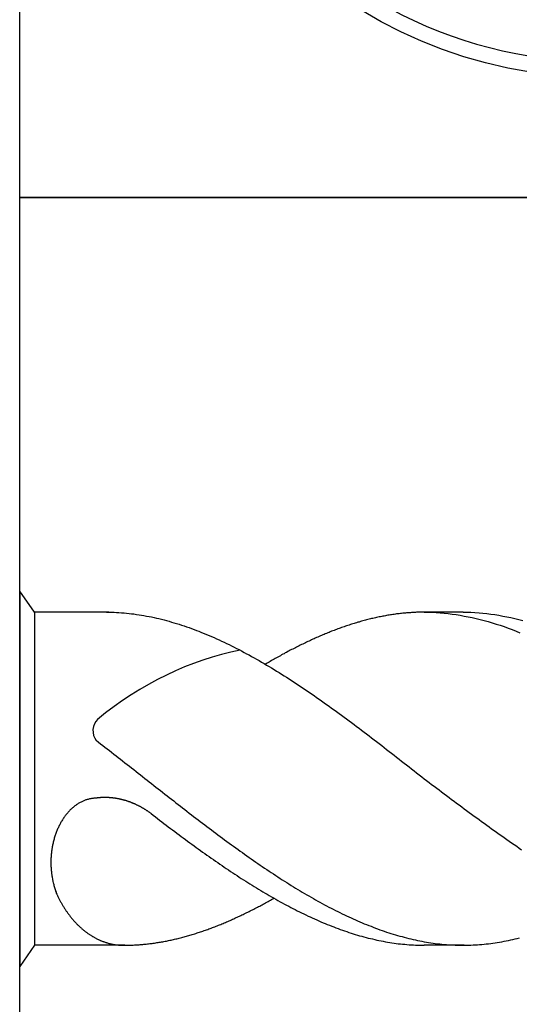
# Model space of a CAD drawing. Units: millimetres. Extents: x -719 to 594, y -246 to 439.
# Drawn here: x 25 to 30, y 224 to 234 of the extents above; entities that cross this region are included whole.
import ezdxf

# ---------------------------------------------------------------- set-up
doc = ezdxf.new("R2010")
doc.units = ezdxf.units.MM
doc.layers.get('0').update_dxf_attribs({"linetype": 'CONTINUOUS'})
doc.layers.add('AM_6', color=2, linetype='CONTINUOUS')

# ---------------------------------------------------------------- blocks, each defined once
blk = doc.blocks.new('P_CUTTING3')
for points in [[(-0.704, 4.544, -0.00287), (-0.699, 4.421, -0.008328), (-0.687, 3.872, -0.001233), (-0.684, 2.763), (-0.684, 0.724), (-0.347, 0.39), (-0.01, 0.056), (-0.01, 2.457), (-0.01, 4.598)], [(4.303, -1.619, -0.003357), (4.233, -1.584, -0.011864), (3.829, -1.367, -0.002289), (3.109, -0.952, 0.000329), (2.546, -0.625, 0.000395), (2.015, -0.318, 0.000338), (1.568, -0.06, 0.002626), (1.359, 0.059), (1.013, 0.253), (0.528, 0.132, 0.003595), (0.343, 0.084, 0.006211), (0.19, 0.041, 0.001814), (0.061, 0.003, 0.5702), (0.059, -0.006, 0.063294), (0.073, -0.017, 0.000022), (0.664, -0.358, 0.000375), (1.321, -0.737, 0.000228), (2.098, -1.183, -0.000679), (2.877, -1.632, -0.001085), (3.541, -2.017, -0.000148), (3.992, -2.281, -0.059974)], [(-3.567, -2.901), (-3.199, -2.688, -0.000493), (-2.9, -2.514, -0.00015), (-2.445, -2.251, -0.00015), (-1.936, -1.957, -0.000164), (-1.441, -1.672), (-0.259, -0.992), (-0.136, -0.528, 0.003557), (-0.091, -0.349, 0.005734), (-0.055, -0.196, 0.001521), (-0.025, -0.063, 0.255242), (-0.029, -0.049, 0.337576), (-0.043, -0.047, 0.000076), (-0.639, -0.386, 0.001347), (-1.3, -0.765, 0.00081), (-2.083, -1.217, -0.002402), (-2.87, -1.669, -0.003882), (-3.544, -2.045, -0.000581), (-3.989, -2.287, -0.21941)]]:
    blk.add_lwpolyline(points, format="xyb")
at = {"linetype": 'Continuous'}
blk.add_circle((0, 0), 4.76, dxfattribs=at)
for start, end in [(339.3783, 90.1202), (98.8082, 209.8311), (219.1251, 330.2614)]:
    blk.add_arc((0, 0), 4.598, start, end, dxfattribs=at)
blk = doc.blocks.new('*U95')
at = {"layer": 'AM_6'}
blk.add_lwpolyline([(0, -24), (12, -24), (12, -36), (0, -36)], close=True, dxfattribs=at)
blk.add_blockref('P_CUTTING3', (6, -30), dxfattribs=at)
blk = doc.blocks.new('*U56')
at = {"layer": 'AM_6'}
for p, q in [((0.153, -40.281), (0, -40.062)), ((0, -40.062), (0, -43.938)), ((0.922, -40.281), (0.153, -40.281)), ((0.153, -40.281), (0.153, -43.719)), ((0.896, -40.281), (0.922, -40.281)), ((0.922, -40.281), (0.948, -40.282)), ((0.948, -40.282), (0.974, -40.282)), ((0.974, -40.282), (0.999, -40.283)), ((0.999, -40.283), (1.025, -40.285)), ((1.025, -40.285), (1.051, -40.286)), ((1.051, -40.286), (1.077, -40.288)), ((1.077, -40.288), (1.103, -40.291)), ((1.103, -40.291), (1.129, -40.293)), ((1.129, -40.293), (1.154, -40.296)), ((1.154, -40.296), (1.18, -40.299)), ((1.18, -40.299), (1.206, -40.303)), ((1.206, -40.303), (1.232, -40.307)), ((1.232, -40.307), (1.258, -40.311)), ((1.258, -40.311), (1.283, -40.315)), ((1.283, -40.315), (1.309, -40.32)), ((1.309, -40.32), (1.335, -40.325)), ((1.335, -40.325), (1.361, -40.33)), ((1.361, -40.33), (1.387, -40.336)), ((1.387, -40.336), (1.413, -40.341)), ((1.413, -40.341), (1.438, -40.347)), ((1.438, -40.347), (1.464, -40.354)), ((3.62, -40.35), (3.607, -40.354)), ((3.633, -40.347), (3.62, -40.35)), ((3.646, -40.345), (3.633, -40.347)), ((3.659, -40.341), (3.646, -40.345)), ((3.672, -40.338), (3.659, -40.341)), ((3.685, -40.336), (3.672, -40.338)), ((3.698, -40.333), (3.685, -40.336)), ((3.711, -40.33), (3.698, -40.333)), ((3.724, -40.328), (3.711, -40.33)), ((3.737, -40.325), (3.724, -40.328)), ((3.749, -40.323), (3.737, -40.325)), ((3.762, -40.32), (3.749, -40.323)), ((3.775, -40.318), (3.762, -40.32)), ((3.788, -40.315), (3.775, -40.318)), ((3.801, -40.313), (3.788, -40.315)), ((3.814, -40.311), (3.801, -40.313)), ((3.827, -40.309), (3.814, -40.311)), ((3.84, -40.307), (3.827, -40.309)), ((3.853, -40.305), (3.84, -40.307)), ((3.866, -40.303), (3.853, -40.305)), ((3.879, -40.301), (3.866, -40.303)), ((3.891, -40.299), (3.879, -40.301)), ((3.904, -40.298), (3.891, -40.299)), ((3.917, -40.296), (3.904, -40.298)), ((3.93, -40.295), (3.917, -40.296)), ((3.943, -40.293), (3.93, -40.295)), ((3.956, -40.292), (3.943, -40.293)), ((3.969, -40.291), (3.956, -40.292)), ((3.982, -40.289), (3.969, -40.291)), ((3.995, -40.288), (3.982, -40.289)), ((4.008, -40.287), (3.995, -40.288)), ((4.021, -40.286), (4.008, -40.287)), ((4.033, -40.286), (4.021, -40.286)), ((4.046, -40.285), (4.033, -40.286)), ((4.059, -40.284), (4.046, -40.285)), ((4.072, -40.283), (4.059, -40.284)), ((4.085, -40.283), (4.072, -40.283)), ((4.098, -40.282), (4.085, -40.283)), ((4.111, -40.282), (4.098, -40.282)), ((4.124, -40.282), (4.111, -40.282)), ((4.137, -40.281), (4.124, -40.282)), ((4.15, -40.281), (4.137, -40.281)), ((4.163, -40.281), (4.15, -40.281)), ((4.577, -40.281), (4.15, -40.281)), ((4.175, -40.281), (4.163, -40.281)), ((4.175, -40.281), (4.217, -40.281)), ((4.217, -40.281), (4.258, -40.282)), ((4.258, -40.282), (4.299, -40.284)), ((4.299, -40.284), (4.34, -40.287)), ((4.34, -40.287), (4.382, -40.291)), ((4.382, -40.291), (4.423, -40.295)), ((4.423, -40.295), (4.464, -40.3)), ((4.464, -40.3), (4.506, -40.306)), ((4.506, -40.306), (4.547, -40.313)), ((4.547, -40.313), (4.588, -40.32)), ((4.577, -40.281), (4.618, -40.281)), ((4.588, -40.32), (4.629, -40.328)), ((4.618, -40.281), (4.659, -40.282)), ((4.629, -40.328), (4.67, -40.337)), ((4.659, -40.282), (4.7, -40.284)), ((4.67, -40.337), (4.712, -40.346)), ((4.7, -40.284), (4.742, -40.287)), ((4.712, -40.346), (4.753, -40.356)), ((4.742, -40.287), (4.783, -40.291)), ((4.783, -40.291), (4.824, -40.295)), ((4.824, -40.295), (4.865, -40.3)), ((4.865, -40.3), (4.906, -40.306)), ((4.906, -40.306), (4.948, -40.313)), ((4.948, -40.313), (4.989, -40.32)), ((4.989, -40.32), (5.03, -40.328)), ((5.03, -40.328), (5.072, -40.337)), ((5.072, -40.337), (5.113, -40.346)), ((5.113, -40.346), (5.154, -40.356)), ((1.464, -40.354), (1.49, -40.36)), ((1.49, -40.36), (1.516, -40.367)), ((1.516, -40.367), (1.542, -40.374)), ((1.542, -40.374), (1.567, -40.382)), ((1.567, -40.382), (1.593, -40.389)), ((1.593, -40.389), (1.619, -40.397)), ((1.619, -40.397), (1.645, -40.405)), ((1.645, -40.405), (1.671, -40.413)), ((1.671, -40.413), (1.697, -40.422)), ((1.697, -40.422), (1.722, -40.431)), ((1.722, -40.431), (1.748, -40.44)), ((1.748, -40.44), (1.774, -40.449)), ((1.774, -40.449), (1.8, -40.459)), ((3.297, -40.449), (3.285, -40.454)), ((3.31, -40.445), (3.297, -40.449)), ((3.323, -40.44), (3.31, -40.445)), ((3.336, -40.435), (3.323, -40.44)), ((3.349, -40.431), (3.336, -40.435)), ((3.362, -40.426), (3.349, -40.431)), ((3.375, -40.422), (3.362, -40.426)), ((3.388, -40.418), (3.375, -40.422)), ((3.401, -40.413), (3.388, -40.418)), ((3.414, -40.409), (3.401, -40.413)), ((3.427, -40.405), (3.414, -40.409)), ((3.439, -40.401), (3.427, -40.405)), ((3.453, -40.397), (3.439, -40.401)), ((3.465, -40.393), (3.453, -40.397)), ((3.478, -40.389), (3.465, -40.393)), ((3.491, -40.385), (3.478, -40.389)), ((3.504, -40.382), (3.491, -40.385)), ((3.517, -40.378), (3.504, -40.382)), ((3.53, -40.374), (3.517, -40.378)), ((3.543, -40.371), (3.53, -40.374)), ((3.556, -40.367), (3.543, -40.371)), ((3.569, -40.364), (3.556, -40.367)), ((3.582, -40.36), (3.569, -40.364)), ((3.595, -40.357), (3.582, -40.36)), ((3.607, -40.354), (3.595, -40.357)), ((4.753, -40.356), (4.794, -40.367)), ((4.794, -40.367), (4.835, -40.378)), ((4.835, -40.378), (4.877, -40.39)), ((4.877, -40.39), (4.918, -40.403)), ((4.918, -40.403), (4.959, -40.416)), ((4.959, -40.416), (5, -40.43)), ((5, -40.43), (5.042, -40.445)), ((5.042, -40.445), (5.083, -40.46)), ((5.154, -40.356), (5.195, -40.367)), ((1.8, -40.459), (1.826, -40.468)), ((1.826, -40.468), (1.851, -40.478)), ((1.851, -40.478), (1.877, -40.489)), ((1.877, -40.489), (1.903, -40.499)), ((1.903, -40.499), (1.929, -40.51)), ((1.929, -40.51), (1.955, -40.521)), ((1.955, -40.521), (1.981, -40.532)), ((1.981, -40.532), (2.007, -40.543)), ((2.007, -40.543), (2.032, -40.555)), ((2.032, -40.555), (2.058, -40.566)), ((3.039, -40.555), (3.026, -40.56)), ((3.052, -40.549), (3.039, -40.555)), ((3.065, -40.543), (3.052, -40.549)), ((3.078, -40.537), (3.065, -40.543)), ((3.091, -40.532), (3.078, -40.537)), ((3.104, -40.526), (3.091, -40.532)), ((3.117, -40.521), (3.104, -40.526)), ((3.13, -40.515), (3.117, -40.521)), ((3.143, -40.51), (3.13, -40.515)), ((3.155, -40.504), (3.143, -40.51)), ((3.168, -40.499), (3.155, -40.504)), ((3.181, -40.494), (3.168, -40.499)), ((3.194, -40.489), (3.181, -40.494)), ((3.207, -40.483), (3.194, -40.489)), ((3.22, -40.478), (3.207, -40.483)), ((3.233, -40.473), (3.22, -40.478)), ((3.246, -40.468), (3.233, -40.473)), ((3.259, -40.463), (3.246, -40.468)), ((3.272, -40.459), (3.259, -40.463)), ((3.285, -40.454), (3.272, -40.459)), ((5.083, -40.46), (5.124, -40.476)), ((5.124, -40.476), (5.165, -40.492)), ((2.058, -40.566), (2.084, -40.578)), ((2.084, -40.578), (2.11, -40.59)), ((2.11, -40.59), (2.136, -40.603)), ((2.136, -40.603), (2.161, -40.615)), ((2.161, -40.615), (2.187, -40.628)), ((2.187, -40.628), (2.213, -40.641)), ((2.213, -40.641), (2.239, -40.654)), ((2.239, -40.654), (2.265, -40.667)), ((2.833, -40.654), (2.82, -40.661)), ((2.846, -40.647), (2.833, -40.654)), ((2.859, -40.641), (2.846, -40.647)), ((2.871, -40.634), (2.859, -40.641)), ((2.884, -40.628), (2.871, -40.634)), ((2.897, -40.622), (2.884, -40.628)), ((2.91, -40.615), (2.897, -40.622)), ((2.923, -40.609), (2.91, -40.615)), ((2.936, -40.603), (2.923, -40.609)), ((2.949, -40.597), (2.936, -40.603)), ((2.962, -40.59), (2.949, -40.597)), ((2.975, -40.584), (2.962, -40.59)), ((2.988, -40.578), (2.975, -40.584)), ((3.001, -40.572), (2.988, -40.578)), ((3.013, -40.566), (3.001, -40.572)), ((3.026, -40.56), (3.013, -40.566)), ((2.265, -40.667), (2.291, -40.681)), ((2.291, -40.681), (2.316, -40.695)), ((2.316, -40.695), (2.342, -40.709)), ((2.342, -40.709), (2.368, -40.722)), ((2.368, -40.722), (2.394, -40.737)), ((2.394, -40.737), (2.42, -40.751)), ((2.42, -40.751), (2.445, -40.766)), ((2.639, -40.758), (2.626, -40.766)), ((2.652, -40.751), (2.639, -40.758)), ((2.665, -40.744), (2.652, -40.751)), ((2.678, -40.737), (2.665, -40.744)), ((2.691, -40.73), (2.678, -40.737)), ((2.704, -40.722), (2.691, -40.73)), ((2.717, -40.715), (2.704, -40.722)), ((2.729, -40.709), (2.717, -40.715)), ((2.742, -40.701), (2.729, -40.709)), ((2.755, -40.695), (2.742, -40.701)), ((2.768, -40.688), (2.755, -40.695)), ((2.781, -40.681), (2.768, -40.688)), ((2.794, -40.674), (2.781, -40.681)), ((2.807, -40.667), (2.794, -40.674)), ((2.82, -40.661), (2.807, -40.667)), ((2.445, -40.766), (2.471, -40.78)), ((2.471, -40.78), (2.497, -40.795)), ((2.497, -40.795), (2.523, -40.81)), ((2.523, -40.81), (2.549, -40.826)), ((2.549, -40.81), (2.536, -40.818)), ((2.562, -40.803), (2.549, -40.81)), ((2.549, -40.826), (2.575, -40.841)), ((2.575, -40.795), (2.562, -40.803)), ((2.587, -40.788), (2.575, -40.795)), ((2.575, -40.841), (2.6, -40.856)), ((2.6, -40.78), (2.587, -40.788)), ((2.613, -40.773), (2.6, -40.78)), ((2.6, -40.856), (2.626, -40.872)), ((2.626, -40.766), (2.613, -40.773)), ((2.626, -40.872), (2.652, -40.888)), ((2.652, -40.888), (2.678, -40.904)), ((2.678, -40.904), (2.704, -40.92)), ((2.704, -40.92), (2.729, -40.937)), ((2.729, -40.937), (2.755, -40.953)), ((2.755, -40.953), (2.781, -40.97)), ((2.781, -40.97), (2.807, -40.986)), ((2.807, -40.986), (2.833, -41.003)), ((2.833, -41.003), (2.859, -41.02)), ((2.859, -41.02), (2.884, -41.037)), ((2.884, -41.037), (2.91, -41.054)), ((2.91, -41.054), (2.936, -41.072)), ((2.936, -41.072), (2.962, -41.089)), ((2.962, -41.089), (2.988, -41.107)), ((2.988, -41.107), (3.013, -41.124)), ((3.013, -41.124), (3.039, -41.142)), ((3.039, -41.142), (3.065, -41.16)), ((3.065, -41.16), (3.091, -41.178)), ((3.091, -41.178), (3.117, -41.196)), ((3.117, -41.196), (3.143, -41.215)), ((3.143, -41.215), (3.168, -41.233)), ((3.168, -41.233), (3.194, -41.252)), ((3.194, -41.252), (3.22, -41.27)), ((3.22, -41.27), (3.246, -41.289)), ((3.246, -41.289), (3.272, -41.307)), ((3.272, -41.307), (3.297, -41.326)), ((3.297, -41.326), (3.323, -41.345)), ((3.323, -41.345), (3.349, -41.364)), ((3.349, -41.364), (3.375, -41.383)), ((3.375, -41.383), (3.401, -41.402)), ((3.401, -41.402), (3.427, -41.421)), ((3.427, -41.421), (3.453, -41.441)), ((3.453, -41.441), (3.478, -41.46)), ((3.478, -41.46), (3.504, -41.479)), ((3.504, -41.479), (3.53, -41.499)), ((3.53, -41.499), (3.556, -41.518)), ((3.556, -41.518), (3.582, -41.538)), ((3.582, -41.538), (3.607, -41.558)), ((3.607, -41.558), (3.633, -41.577)), ((0.789, -41.603), (0.812, -41.621)), ((0.812, -41.621), (0.835, -41.638)), ((0.835, -41.638), (0.858, -41.656)), ((0.858, -41.656), (0.88, -41.674)), ((3.633, -41.577), (3.659, -41.597)), ((3.659, -41.597), (3.685, -41.617)), ((3.685, -41.617), (3.711, -41.637)), ((3.711, -41.637), (3.737, -41.657)), ((3.737, -41.657), (3.762, -41.677)), ((0.88, -41.674), (0.903, -41.692)), ((0.903, -41.692), (0.926, -41.709)), ((0.926, -41.709), (0.949, -41.727)), ((0.949, -41.727), (0.972, -41.745)), ((0.972, -41.745), (0.995, -41.763)), ((0.995, -41.763), (1.018, -41.781)), ((3.762, -41.677), (3.788, -41.697)), ((3.788, -41.697), (3.814, -41.717)), ((3.814, -41.717), (3.84, -41.737)), ((3.84, -41.737), (3.866, -41.757)), ((3.866, -41.757), (3.891, -41.777)), ((1.018, -41.781), (1.041, -41.799)), ((1.041, -41.799), (1.063, -41.816)), ((1.063, -41.816), (1.086, -41.834)), ((1.086, -41.834), (1.109, -41.852)), ((1.109, -41.852), (1.132, -41.87)), ((1.132, -41.87), (1.155, -41.888)), ((3.891, -41.777), (3.917, -41.797)), ((3.917, -41.797), (3.943, -41.817)), ((3.943, -41.817), (3.969, -41.838)), ((3.969, -41.838), (3.995, -41.858)), ((3.995, -41.858), (4.021, -41.878)), ((1.155, -41.888), (1.178, -41.906)), ((1.178, -41.906), (1.201, -41.924)), ((1.201, -41.924), (1.224, -41.942)), ((1.224, -41.942), (1.246, -41.96)), ((1.246, -41.96), (1.269, -41.978)), ((1.269, -41.978), (1.292, -41.996)), ((4.021, -41.878), (4.046, -41.899)), ((4.046, -41.899), (4.072, -41.919)), ((4.072, -41.919), (4.098, -41.939)), ((4.098, -41.939), (4.124, -41.959)), ((4.124, -41.959), (4.15, -41.98)), ((1.292, -41.996), (1.315, -42.014)), ((1.315, -42.014), (1.338, -42.032)), ((1.338, -42.032), (1.361, -42.05)), ((1.361, -42.05), (1.384, -42.068)), ((1.384, -42.068), (1.407, -42.086)), ((4.15, -41.98), (4.175, -42)), ((4.175, -42), (4.201, -42.019)), ((4.201, -42.019), (4.227, -42.039)), ((4.227, -42.039), (4.253, -42.058)), ((4.253, -42.058), (4.279, -42.077)), ((4.279, -42.077), (4.305, -42.097)), ((1.407, -42.086), (1.43, -42.104)), ((1.43, -42.104), (1.453, -42.122)), ((1.453, -42.122), (1.476, -42.14)), ((1.476, -42.14), (1.498, -42.158)), ((1.498, -42.158), (1.521, -42.176)), ((1.521, -42.176), (1.544, -42.194)), ((4.305, -42.097), (4.33, -42.116)), ((4.33, -42.116), (4.356, -42.135)), ((4.356, -42.135), (4.382, -42.155)), ((4.382, -42.155), (4.408, -42.174)), ((4.408, -42.174), (4.434, -42.194)), ((0.571, -42.28), (0.564, -42.285)), ((0.578, -42.275), (0.571, -42.28)), ((0.584, -42.27), (0.578, -42.275)), ((0.591, -42.265), (0.584, -42.27)), ((0.598, -42.261), (0.591, -42.265)), ((0.605, -42.257), (0.598, -42.261)), ((0.612, -42.252), (0.605, -42.257)), ((0.619, -42.249), (0.612, -42.252)), ((0.626, -42.244), (0.619, -42.249)), ((0.633, -42.241), (0.626, -42.244)), ((0.64, -42.237), (0.633, -42.241)), ((0.647, -42.234), (0.64, -42.237)), ((0.655, -42.231), (0.647, -42.234)), ((0.662, -42.228), (0.655, -42.231)), ((0.669, -42.225), (0.662, -42.228)), ((0.676, -42.222), (0.669, -42.225)), ((0.684, -42.219), (0.676, -42.222)), ((0.691, -42.217), (0.684, -42.219)), ((0.698, -42.215), (0.691, -42.217)), ((0.706, -42.213), (0.698, -42.215)), ((0.713, -42.211), (0.706, -42.213)), ((0.721, -42.209), (0.713, -42.211)), ((0.728, -42.208), (0.721, -42.209)), ((0.736, -42.206), (0.728, -42.208)), ((0.743, -42.205), (0.736, -42.206)), ((0.751, -42.204), (0.743, -42.205)), ((0.758, -42.203), (0.751, -42.204)), ((0.766, -42.202), (0.758, -42.203)), ((0.773, -42.202), (0.766, -42.202)), ((0.778, -42.201), (0.773, -42.202)), ((0.783, -42.2), (0.778, -42.201)), ((0.787, -42.2), (0.783, -42.2)), ((0.792, -42.199), (0.787, -42.2)), ((0.797, -42.199), (0.792, -42.199)), ((0.801, -42.198), (0.797, -42.199)), ((0.806, -42.198), (0.801, -42.198)), ((0.811, -42.197), (0.806, -42.198)), ((0.816, -42.197), (0.811, -42.197)), ((0.82, -42.196), (0.816, -42.197)), ((0.825, -42.196), (0.82, -42.196)), ((0.83, -42.196), (0.825, -42.196)), ((0.834, -42.195), (0.83, -42.196)), ((0.839, -42.195), (0.834, -42.195)), ((0.844, -42.195), (0.839, -42.195)), ((0.848, -42.195), (0.844, -42.195)), ((0.853, -42.195), (0.848, -42.195)), ((0.858, -42.194), (0.853, -42.195)), ((0.862, -42.194), (0.858, -42.194)), ((0.867, -42.194), (0.862, -42.194)), ((0.872, -42.194), (0.867, -42.194)), ((0.877, -42.194), (0.872, -42.194)), ((0.881, -42.194), (0.877, -42.194)), ((0.886, -42.194), (0.881, -42.194)), ((0.891, -42.194), (0.886, -42.194)), ((0.895, -42.194), (0.891, -42.194)), ((0.9, -42.194), (0.895, -42.194)), ((0.905, -42.194), (0.9, -42.194)), ((0.909, -42.195), (0.905, -42.194)), ((0.914, -42.195), (0.909, -42.195)), ((0.919, -42.195), (0.914, -42.195)), ((0.924, -42.195), (0.919, -42.195)), ((0.928, -42.196), (0.924, -42.195)), ((0.933, -42.196), (0.928, -42.196)), ((0.938, -42.196), (0.933, -42.196)), ((0.942, -42.197), (0.938, -42.196)), ((0.947, -42.197), (0.942, -42.197)), ((0.952, -42.197), (0.947, -42.197)), ((0.956, -42.198), (0.952, -42.197)), ((0.961, -42.198), (0.956, -42.198)), ((0.966, -42.199), (0.961, -42.198)), ((0.971, -42.199), (0.966, -42.199)), ((0.975, -42.2), (0.971, -42.199)), ((0.98, -42.201), (0.975, -42.2)), ((0.985, -42.201), (0.98, -42.201)), ((0.989, -42.202), (0.985, -42.201)), ((0.994, -42.203), (0.989, -42.202)), ((0.999, -42.204), (0.994, -42.203)), ((1.003, -42.204), (0.999, -42.204)), ((1.008, -42.205), (1.003, -42.204)), ((1.013, -42.206), (1.008, -42.205)), ((1.017, -42.207), (1.013, -42.206)), ((1.022, -42.208), (1.017, -42.207)), ((1.027, -42.209), (1.022, -42.208)), ((1.031, -42.21), (1.027, -42.209)), ((1.036, -42.211), (1.031, -42.21)), ((1.041, -42.212), (1.036, -42.211)), ((1.045, -42.213), (1.041, -42.212)), ((1.05, -42.214), (1.045, -42.213)), ((1.055, -42.215), (1.05, -42.214)), ((1.059, -42.216), (1.055, -42.215)), ((1.064, -42.217), (1.059, -42.216)), ((1.068, -42.218), (1.064, -42.217)), ((1.073, -42.22), (1.068, -42.218)), ((1.077, -42.221), (1.073, -42.22)), ((1.082, -42.222), (1.077, -42.221)), ((1.087, -42.223), (1.082, -42.222)), ((1.091, -42.225), (1.087, -42.223)), ((1.096, -42.226), (1.091, -42.225)), ((1.101, -42.228), (1.096, -42.226)), ((1.105, -42.229), (1.101, -42.228)), ((1.11, -42.231), (1.105, -42.229)), ((1.114, -42.232), (1.11, -42.231)), ((1.119, -42.234), (1.114, -42.232)), ((1.124, -42.235), (1.119, -42.234)), ((1.128, -42.237), (1.124, -42.235)), ((1.133, -42.239), (1.128, -42.237)), ((1.137, -42.24), (1.133, -42.239)), ((1.142, -42.242), (1.137, -42.24)), ((1.146, -42.243), (1.142, -42.242)), ((1.151, -42.245), (1.146, -42.243)), ((1.155, -42.247), (1.151, -42.245)), ((1.16, -42.249), (1.155, -42.247)), ((1.164, -42.251), (1.16, -42.249)), ((1.169, -42.252), (1.164, -42.251)), ((1.173, -42.254), (1.169, -42.252)), ((1.178, -42.256), (1.173, -42.254)), ((1.182, -42.258), (1.178, -42.256)), ((1.187, -42.26), (1.182, -42.258)), ((1.191, -42.262), (1.187, -42.26)), ((1.196, -42.264), (1.191, -42.262)), ((1.2, -42.266), (1.196, -42.264)), ((1.205, -42.268), (1.2, -42.266)), ((1.209, -42.271), (1.205, -42.268)), ((1.214, -42.273), (1.209, -42.271)), ((1.218, -42.275), (1.214, -42.273)), ((1.223, -42.277), (1.218, -42.275)), ((1.227, -42.279), (1.223, -42.277)), ((1.232, -42.282), (1.227, -42.279)), ((1.236, -42.284), (1.232, -42.282)), ((1.544, -42.194), (1.567, -42.211)), ((1.567, -42.211), (1.59, -42.229)), ((1.59, -42.229), (1.613, -42.247)), ((1.613, -42.247), (1.636, -42.265)), ((1.636, -42.265), (1.659, -42.283)), ((1.659, -42.283), (1.681, -42.3)), ((4.434, -42.194), (4.459, -42.213)), ((4.459, -42.213), (4.485, -42.232)), ((4.485, -42.232), (4.511, -42.251)), ((4.511, -42.251), (4.537, -42.27)), ((4.537, -42.27), (4.563, -42.289)), ((0.473, -42.379), (0.467, -42.386)), ((0.478, -42.372), (0.473, -42.379)), ((0.484, -42.364), (0.478, -42.372)), ((0.49, -42.358), (0.484, -42.364)), ((0.496, -42.351), (0.49, -42.358)), ((0.501, -42.344), (0.496, -42.351)), ((0.507, -42.338), (0.501, -42.344)), ((0.513, -42.331), (0.507, -42.338)), ((0.519, -42.325), (0.513, -42.331)), ((0.526, -42.319), (0.519, -42.325)), ((0.532, -42.313), (0.526, -42.319)), ((0.538, -42.307), (0.532, -42.313)), ((0.545, -42.301), (0.538, -42.307)), ((0.551, -42.296), (0.545, -42.301)), ((0.558, -42.29), (0.551, -42.296)), ((0.564, -42.285), (0.558, -42.29)), ((1.24, -42.286), (1.236, -42.284)), ((1.245, -42.288), (1.24, -42.286)), ((1.249, -42.291), (1.245, -42.288)), ((1.253, -42.293), (1.249, -42.291)), ((1.258, -42.296), (1.253, -42.293)), ((1.262, -42.298), (1.258, -42.296)), ((1.266, -42.3), (1.262, -42.298)), ((1.271, -42.303), (1.266, -42.3)), ((1.275, -42.306), (1.271, -42.303)), ((1.28, -42.308), (1.275, -42.306)), ((1.284, -42.311), (1.28, -42.308)), ((1.288, -42.313), (1.284, -42.311)), ((1.293, -42.316), (1.288, -42.313)), ((1.297, -42.319), (1.293, -42.316)), ((1.301, -42.321), (1.297, -42.319)), ((1.305, -42.324), (1.301, -42.321)), ((1.31, -42.327), (1.305, -42.324)), ((1.314, -42.33), (1.31, -42.327)), ((1.318, -42.332), (1.314, -42.33)), ((1.322, -42.336), (1.318, -42.332)), ((1.327, -42.338), (1.322, -42.336)), ((1.331, -42.341), (1.327, -42.338)), ((1.335, -42.344), (1.331, -42.341)), ((1.339, -42.347), (1.335, -42.344)), ((1.343, -42.35), (1.339, -42.347)), ((1.348, -42.353), (1.343, -42.35)), ((1.352, -42.356), (1.348, -42.353)), ((1.356, -42.359), (1.352, -42.356)), ((1.356, -42.359), (1.378, -42.376)), ((1.378, -42.376), (1.401, -42.393)), ((1.681, -42.3), (1.704, -42.318)), ((1.704, -42.318), (1.727, -42.336)), ((1.727, -42.336), (1.75, -42.354)), ((1.75, -42.354), (1.773, -42.371)), ((1.773, -42.371), (1.796, -42.389)), ((4.563, -42.289), (4.588, -42.309)), ((4.588, -42.309), (4.614, -42.328)), ((4.614, -42.328), (4.64, -42.347)), ((4.64, -42.347), (4.666, -42.366)), ((4.666, -42.366), (4.692, -42.385)), ((4.692, -42.385), (4.718, -42.404)), ((0.408, -42.483), (0.404, -42.492)), ((0.413, -42.474), (0.408, -42.483)), ((0.417, -42.466), (0.413, -42.474)), ((0.422, -42.457), (0.417, -42.466)), ((0.426, -42.449), (0.422, -42.457)), ((0.431, -42.441), (0.426, -42.449)), ((0.436, -42.433), (0.431, -42.441)), ((0.441, -42.425), (0.436, -42.433)), ((0.446, -42.417), (0.441, -42.425)), ((0.451, -42.409), (0.446, -42.417)), ((0.457, -42.401), (0.451, -42.409)), ((0.462, -42.394), (0.457, -42.401)), ((0.467, -42.386), (0.462, -42.394)), ((1.401, -42.393), (1.423, -42.41)), ((1.423, -42.41), (1.445, -42.427)), ((1.445, -42.427), (1.467, -42.444)), ((1.467, -42.444), (1.489, -42.461)), ((1.489, -42.461), (1.511, -42.478)), ((1.511, -42.478), (1.534, -42.495)), ((1.796, -42.389), (1.819, -42.406)), ((1.819, -42.406), (1.842, -42.424)), ((1.842, -42.424), (1.864, -42.441)), ((1.864, -42.441), (1.887, -42.459)), ((1.887, -42.459), (1.91, -42.476)), ((1.91, -42.476), (1.933, -42.494)), ((4.718, -42.404), (4.743, -42.422)), ((4.743, -42.422), (4.769, -42.441)), ((4.769, -42.441), (4.795, -42.46)), ((4.795, -42.46), (4.821, -42.479)), ((4.821, -42.479), (4.847, -42.497)), ((0.367, -42.584), (0.363, -42.594)), ((0.37, -42.575), (0.367, -42.584)), ((0.373, -42.565), (0.37, -42.575)), ((0.377, -42.556), (0.373, -42.565)), ((0.38, -42.546), (0.377, -42.556)), ((0.384, -42.537), (0.38, -42.546)), ((0.388, -42.528), (0.384, -42.537)), ((0.392, -42.518), (0.388, -42.528)), ((0.396, -42.51), (0.392, -42.518)), ((0.4, -42.501), (0.396, -42.51)), ((0.404, -42.492), (0.4, -42.501)), ((1.534, -42.495), (1.556, -42.512)), ((1.556, -42.512), (1.578, -42.528)), ((1.578, -42.528), (1.6, -42.545)), ((1.6, -42.545), (1.622, -42.562)), ((1.622, -42.562), (1.645, -42.578)), ((1.645, -42.578), (1.667, -42.595)), ((1.933, -42.494), (1.956, -42.511)), ((1.956, -42.511), (1.979, -42.528)), ((1.979, -42.528), (2.002, -42.545)), ((2.002, -42.545), (2.025, -42.562)), ((2.025, -42.562), (2.047, -42.58)), ((2.047, -42.58), (2.07, -42.597)), ((4.847, -42.497), (4.872, -42.516)), ((4.872, -42.516), (4.898, -42.534)), ((4.898, -42.534), (4.924, -42.553)), ((4.924, -42.553), (4.95, -42.571)), ((4.95, -42.571), (4.976, -42.589)), ((0.34, -42.684), (0.338, -42.694)), ((0.342, -42.674), (0.34, -42.684)), ((0.344, -42.664), (0.342, -42.674)), ((0.347, -42.654), (0.344, -42.664)), ((0.349, -42.643), (0.347, -42.654)), ((0.352, -42.633), (0.349, -42.643)), ((0.355, -42.623), (0.352, -42.633)), ((0.357, -42.613), (0.355, -42.623)), ((0.36, -42.604), (0.357, -42.613)), ((0.363, -42.594), (0.36, -42.604)), ((1.667, -42.595), (1.689, -42.611)), ((1.689, -42.611), (1.711, -42.627)), ((1.711, -42.627), (1.734, -42.644)), ((1.734, -42.644), (1.756, -42.66)), ((1.756, -42.66), (1.778, -42.677)), ((1.778, -42.677), (1.8, -42.693)), ((2.07, -42.597), (2.093, -42.614)), ((2.093, -42.614), (2.116, -42.631)), ((2.116, -42.631), (2.139, -42.647)), ((2.139, -42.647), (2.162, -42.664)), ((2.162, -42.664), (2.185, -42.681)), ((2.185, -42.681), (2.208, -42.697)), ((4.976, -42.589), (5.002, -42.608)), ((5.002, -42.608), (5.028, -42.626)), ((5.028, -42.626), (5.053, -42.644)), ((5.053, -42.644), (5.079, -42.662)), ((5.079, -42.662), (5.105, -42.679)), ((5.105, -42.679), (5.131, -42.697)), ((0.326, -42.778), (0.325, -42.788)), ((0.325, -42.788), (0.325, -42.799)), ((0.327, -42.767), (0.326, -42.778)), ((0.329, -42.757), (0.327, -42.767)), ((0.33, -42.746), (0.329, -42.757)), ((0.331, -42.736), (0.33, -42.746)), ((0.333, -42.725), (0.331, -42.736)), ((0.335, -42.715), (0.333, -42.725)), ((0.336, -42.704), (0.335, -42.715)), ((0.338, -42.694), (0.336, -42.704)), ((1.8, -42.693), (1.822, -42.709)), ((1.822, -42.709), (1.844, -42.725)), ((1.844, -42.725), (1.867, -42.741)), ((1.867, -42.741), (1.889, -42.757)), ((1.889, -42.757), (1.911, -42.773)), ((1.911, -42.773), (1.933, -42.788)), ((1.933, -42.788), (1.955, -42.804)), ((2.208, -42.697), (2.231, -42.714)), ((2.231, -42.714), (2.254, -42.731)), ((2.254, -42.731), (2.277, -42.747)), ((2.277, -42.747), (2.299, -42.763)), ((2.299, -42.763), (2.322, -42.779)), ((2.322, -42.779), (2.345, -42.796)), ((5.131, -42.697), (5.157, -42.715)), ((5.157, -42.715), (5.182, -42.733)), ((0.323, -42.831), (0.322, -42.842)), ((0.322, -42.842), (0.322, -42.852)), ((0.322, -42.852), (0.322, -42.863)), ((0.322, -42.863), (0.322, -42.874)), ((0.322, -42.874), (0.322, -42.884)), ((0.322, -42.884), (0.323, -42.895)), ((0.324, -42.81), (0.323, -42.82)), ((0.323, -42.82), (0.323, -42.831)), ((0.325, -42.799), (0.324, -42.81)), ((1.955, -42.804), (1.978, -42.819)), ((1.978, -42.819), (2, -42.835)), ((2, -42.835), (2.022, -42.851)), ((2.022, -42.851), (2.044, -42.866)), ((2.044, -42.866), (2.067, -42.881)), ((2.067, -42.881), (2.089, -42.896)), ((2.345, -42.796), (2.368, -42.812)), ((2.368, -42.812), (2.391, -42.828)), ((2.391, -42.828), (2.414, -42.844)), ((2.414, -42.844), (2.437, -42.86)), ((2.437, -42.86), (2.46, -42.875)), ((2.46, -42.875), (2.482, -42.891)), ((2.482, -42.891), (2.505, -42.907)), ((0.323, -42.895), (0.323, -42.906)), ((0.323, -42.906), (0.324, -42.916)), ((0.324, -42.916), (0.324, -42.927)), ((0.324, -42.927), (0.325, -42.937)), ((0.325, -42.937), (0.326, -42.948)), ((0.326, -42.948), (0.327, -42.959)), ((0.327, -42.959), (0.328, -42.969)), ((0.328, -42.969), (0.329, -42.98)), ((0.329, -42.98), (0.331, -42.99)), ((0.331, -42.99), (0.332, -43.001)), ((2.089, -42.896), (2.111, -42.911)), ((2.111, -42.911), (2.133, -42.926)), ((2.133, -42.926), (2.155, -42.941)), ((2.155, -42.941), (2.177, -42.956)), ((2.177, -42.956), (2.2, -42.971)), ((2.2, -42.971), (2.222, -42.985)), ((2.222, -42.985), (2.244, -43)), ((2.505, -42.907), (2.528, -42.922)), ((2.528, -42.922), (2.551, -42.938)), ((2.551, -42.938), (2.574, -42.953)), ((2.574, -42.953), (2.597, -42.968)), ((2.597, -42.968), (2.62, -42.983)), ((2.62, -42.983), (2.643, -42.998)), ((0.332, -43.001), (0.334, -43.011)), ((0.334, -43.011), (0.335, -43.021)), ((0.335, -43.021), (0.337, -43.032)), ((0.337, -43.032), (0.339, -43.042)), ((0.339, -43.042), (0.341, -43.052)), ((0.341, -43.052), (0.343, -43.062)), ((0.343, -43.062), (0.346, -43.073)), ((0.346, -43.073), (0.348, -43.083)), ((0.348, -43.083), (0.351, -43.093)), ((0.351, -43.093), (0.353, -43.103)), ((2.244, -43), (2.266, -43.015)), ((2.266, -43.015), (2.288, -43.029)), ((2.288, -43.029), (2.311, -43.043)), ((2.311, -43.043), (2.333, -43.057)), ((2.333, -43.057), (2.355, -43.071)), ((2.355, -43.071), (2.377, -43.085)), ((2.377, -43.085), (2.4, -43.099)), ((2.643, -42.998), (2.665, -43.013)), ((2.665, -43.013), (2.688, -43.028)), ((2.688, -43.028), (2.711, -43.043)), ((2.711, -43.043), (2.734, -43.058)), ((2.734, -43.058), (2.757, -43.072)), ((2.757, -43.072), (2.78, -43.086)), ((2.78, -43.086), (2.803, -43.101)), ((0.353, -43.103), (0.356, -43.113)), ((0.356, -43.113), (0.359, -43.123)), ((0.359, -43.123), (0.362, -43.132)), ((0.362, -43.132), (0.365, -43.142)), ((0.365, -43.142), (0.368, -43.152)), ((0.368, -43.152), (0.371, -43.161)), ((0.371, -43.161), (0.375, -43.171)), ((0.375, -43.171), (0.378, -43.18)), ((0.378, -43.18), (0.382, -43.19)), ((0.382, -43.19), (0.386, -43.199)), ((2.4, -43.099), (2.422, -43.113)), ((2.422, -43.113), (2.444, -43.127)), ((2.444, -43.127), (2.466, -43.14)), ((2.466, -43.14), (2.488, -43.154)), ((2.488, -43.154), (2.51, -43.167)), ((2.51, -43.167), (2.533, -43.18)), ((2.533, -43.18), (2.555, -43.193)), ((2.555, -43.193), (2.577, -43.206)), ((2.803, -43.101), (2.826, -43.115)), ((2.826, -43.115), (2.849, -43.129)), ((2.849, -43.129), (2.871, -43.143)), ((2.871, -43.143), (2.894, -43.156)), ((2.894, -43.156), (2.917, -43.17)), ((2.917, -43.17), (2.94, -43.184)), ((2.94, -43.184), (2.963, -43.197)), ((2.963, -43.197), (2.986, -43.21)), ((0.386, -43.199), (0.389, -43.206)), ((0.389, -43.206), (0.393, -43.214)), ((0.393, -43.214), (0.397, -43.221)), ((0.397, -43.221), (0.4, -43.228)), ((0.4, -43.228), (0.404, -43.236)), ((0.404, -43.236), (0.407, -43.243)), ((0.407, -43.243), (0.411, -43.25)), ((0.411, -43.25), (0.415, -43.257)), ((0.415, -43.257), (0.419, -43.264)), ((0.419, -43.264), (0.423, -43.271)), ((0.423, -43.271), (0.427, -43.278)), ((0.427, -43.278), (0.431, -43.285)), ((0.431, -43.285), (0.435, -43.292)), ((0.435, -43.292), (0.438, -43.299)), ((0.438, -43.299), (0.443, -43.306)), ((2.503, -43.301), (2.515, -43.294)), ((2.515, -43.294), (2.527, -43.288)), ((2.527, -43.288), (2.539, -43.281)), ((2.539, -43.281), (2.551, -43.274)), ((2.551, -43.274), (2.564, -43.267)), ((2.564, -43.267), (2.576, -43.261)), ((2.576, -43.261), (2.588, -43.254)), ((2.577, -43.206), (2.599, -43.219)), ((2.588, -43.254), (2.6, -43.247)), ((2.599, -43.219), (2.621, -43.231)), ((2.6, -43.247), (2.613, -43.24)), ((2.613, -43.24), (2.625, -43.233)), ((2.621, -43.231), (2.644, -43.244)), ((2.644, -43.244), (2.666, -43.256)), ((2.666, -43.256), (2.688, -43.269)), ((2.688, -43.269), (2.71, -43.281)), ((2.71, -43.281), (2.733, -43.293)), ((2.733, -43.293), (2.755, -43.305)), ((2.986, -43.21), (3.009, -43.224)), ((3.009, -43.224), (3.032, -43.236)), ((3.032, -43.236), (3.055, -43.249)), ((3.055, -43.249), (3.078, -43.262)), ((3.078, -43.262), (3.1, -43.275)), ((3.1, -43.275), (3.123, -43.287)), ((3.123, -43.287), (3.146, -43.3)), ((0.443, -43.306), (0.447, -43.313)), ((0.447, -43.313), (0.451, -43.32)), ((0.451, -43.32), (0.455, -43.326)), ((0.455, -43.326), (0.459, -43.333)), ((0.459, -43.333), (0.464, -43.34)), ((0.464, -43.34), (0.468, -43.346)), ((0.468, -43.346), (0.472, -43.353)), ((0.472, -43.353), (0.476, -43.359)), ((0.476, -43.359), (0.481, -43.366)), ((0.481, -43.366), (0.485, -43.372)), ((0.485, -43.372), (0.49, -43.378)), ((0.49, -43.378), (0.494, -43.385)), ((0.494, -43.385), (0.499, -43.391)), ((0.499, -43.391), (0.503, -43.397)), ((0.503, -43.397), (0.508, -43.403)), ((2.295, -43.406), (2.307, -43.4)), ((2.307, -43.4), (2.319, -43.394)), ((2.319, -43.394), (2.332, -43.388)), ((2.332, -43.388), (2.344, -43.382)), ((2.344, -43.382), (2.356, -43.376)), ((2.356, -43.376), (2.368, -43.37)), ((2.368, -43.37), (2.381, -43.364)), ((2.381, -43.364), (2.393, -43.358)), ((2.393, -43.358), (2.405, -43.352)), ((2.405, -43.352), (2.417, -43.345)), ((2.417, -43.345), (2.429, -43.339)), ((2.429, -43.339), (2.442, -43.333)), ((2.442, -43.333), (2.454, -43.326)), ((2.454, -43.326), (2.466, -43.32)), ((2.466, -43.32), (2.478, -43.314)), ((2.478, -43.314), (2.49, -43.307)), ((2.49, -43.307), (2.503, -43.301)), ((2.755, -43.305), (2.777, -43.316)), ((2.777, -43.316), (2.799, -43.328)), ((2.799, -43.328), (2.821, -43.34)), ((2.821, -43.34), (2.843, -43.351)), ((2.843, -43.351), (2.866, -43.362)), ((2.866, -43.362), (2.888, -43.374)), ((2.888, -43.374), (2.91, -43.385)), ((2.91, -43.385), (2.932, -43.395)), ((2.932, -43.395), (2.954, -43.406)), ((3.146, -43.3), (3.169, -43.312)), ((3.169, -43.312), (3.192, -43.324)), ((3.192, -43.324), (3.215, -43.336)), ((3.215, -43.336), (3.238, -43.347)), ((3.238, -43.347), (3.261, -43.359)), ((3.261, -43.359), (3.283, -43.371)), ((3.283, -43.371), (3.306, -43.382)), ((3.306, -43.382), (3.329, -43.393)), ((3.329, -43.393), (3.352, -43.404)), ((0.508, -43.403), (0.513, -43.409)), ((0.513, -43.409), (0.517, -43.415)), ((0.517, -43.415), (0.522, -43.421)), ((0.522, -43.421), (0.526, -43.427)), ((0.526, -43.427), (0.531, -43.433)), ((0.531, -43.433), (0.536, -43.439)), ((0.536, -43.439), (0.541, -43.445)), ((0.541, -43.445), (0.546, -43.451)), ((0.546, -43.451), (0.551, -43.456)), ((0.551, -43.456), (0.555, -43.462)), ((0.555, -43.462), (0.56, -43.467)), ((0.56, -43.467), (0.565, -43.473)), ((0.565, -43.473), (0.57, -43.478)), ((0.57, -43.478), (0.575, -43.484)), ((0.575, -43.484), (0.58, -43.489)), ((0.58, -43.489), (0.586, -43.494)), ((0.586, -43.494), (0.591, -43.5)), ((0.591, -43.5), (0.596, -43.505)), ((2.075, -43.503), (2.088, -43.498)), ((2.088, -43.498), (2.1, -43.493)), ((2.1, -43.493), (2.112, -43.488)), ((2.112, -43.488), (2.124, -43.483)), ((2.124, -43.483), (2.136, -43.478)), ((2.136, -43.478), (2.149, -43.472)), ((2.149, -43.472), (2.161, -43.467)), ((2.161, -43.467), (2.173, -43.462)), ((2.173, -43.462), (2.185, -43.456)), ((2.185, -43.456), (2.197, -43.451)), ((2.197, -43.451), (2.21, -43.445)), ((2.21, -43.445), (2.222, -43.44)), ((2.222, -43.44), (2.234, -43.434)), ((2.234, -43.434), (2.246, -43.429)), ((2.246, -43.429), (2.258, -43.423)), ((2.258, -43.423), (2.271, -43.418)), ((2.271, -43.418), (2.283, -43.412)), ((2.283, -43.412), (2.295, -43.406)), ((2.954, -43.406), (2.977, -43.417)), ((2.977, -43.417), (2.999, -43.427)), ((2.999, -43.427), (3.021, -43.437)), ((3.021, -43.437), (3.043, -43.447)), ((3.043, -43.447), (3.066, -43.457)), ((3.066, -43.457), (3.088, -43.467)), ((3.088, -43.467), (3.11, -43.476)), ((3.11, -43.476), (3.132, -43.486)), ((3.132, -43.486), (3.154, -43.495)), ((3.154, -43.495), (3.176, -43.504)), ((3.352, -43.404), (3.375, -43.415)), ((3.375, -43.415), (3.398, -43.426)), ((3.398, -43.426), (3.421, -43.436)), ((3.421, -43.436), (3.444, -43.447)), ((3.444, -43.447), (3.467, -43.457)), ((3.467, -43.457), (3.489, -43.467)), ((3.489, -43.467), (3.512, -43.477)), ((3.512, -43.477), (3.535, -43.486)), ((3.535, -43.486), (3.558, -43.496)), ((3.558, -43.496), (3.581, -43.505)), ((0.596, -43.505), (0.601, -43.51)), ((0.601, -43.51), (0.606, -43.515)), ((0.606, -43.515), (0.611, -43.52)), ((0.611, -43.52), (0.617, -43.525)), ((0.617, -43.525), (0.622, -43.53)), ((0.622, -43.53), (0.627, -43.535)), ((0.627, -43.535), (0.633, -43.54)), ((0.633, -43.54), (0.638, -43.544)), ((0.638, -43.544), (0.643, -43.549)), ((0.643, -43.549), (0.649, -43.554)), ((0.649, -43.554), (0.654, -43.558)), ((0.654, -43.558), (0.66, -43.563)), ((0.66, -43.563), (0.665, -43.567)), ((0.665, -43.567), (0.671, -43.572)), ((0.671, -43.572), (0.676, -43.576)), ((0.676, -43.576), (0.682, -43.58)), ((0.682, -43.58), (0.687, -43.584)), ((0.687, -43.584), (0.693, -43.588)), ((0.693, -43.588), (0.699, -43.593)), ((0.699, -43.593), (0.704, -43.596)), ((0.704, -43.596), (0.71, -43.6)), ((0.71, -43.6), (0.716, -43.604)), ((0.716, -43.604), (0.721, -43.608)), ((1.782, -43.607), (1.795, -43.604)), ((1.795, -43.604), (1.807, -43.6)), ((1.807, -43.6), (1.819, -43.596)), ((1.819, -43.596), (1.831, -43.592)), ((1.831, -43.592), (1.844, -43.588)), ((1.844, -43.588), (1.856, -43.584)), ((1.856, -43.584), (1.868, -43.58)), ((1.868, -43.58), (1.88, -43.576)), ((1.88, -43.576), (1.892, -43.572)), ((1.892, -43.572), (1.905, -43.567)), ((1.905, -43.567), (1.917, -43.563)), ((1.917, -43.563), (1.929, -43.559)), ((1.929, -43.559), (1.941, -43.555)), ((1.941, -43.555), (1.953, -43.55)), ((1.953, -43.55), (1.966, -43.546)), ((1.966, -43.546), (1.978, -43.541)), ((1.978, -43.541), (1.99, -43.537)), ((1.99, -43.537), (2.002, -43.532)), ((2.002, -43.532), (2.014, -43.527)), ((2.014, -43.527), (2.027, -43.522)), ((2.027, -43.522), (2.039, -43.518)), ((2.039, -43.518), (2.051, -43.513)), ((2.051, -43.513), (2.063, -43.508)), ((2.063, -43.508), (2.075, -43.503)), ((3.176, -43.504), (3.199, -43.513)), ((3.199, -43.513), (3.221, -43.522)), ((3.221, -43.522), (3.243, -43.53)), ((3.243, -43.53), (3.265, -43.539)), ((3.265, -43.539), (3.287, -43.547)), ((3.287, -43.547), (3.31, -43.555)), ((3.31, -43.555), (3.332, -43.563)), ((3.332, -43.563), (3.354, -43.571)), ((3.354, -43.571), (3.376, -43.578)), ((3.376, -43.578), (3.399, -43.586)), ((3.399, -43.586), (3.421, -43.593)), ((3.421, -43.593), (3.443, -43.6)), ((3.443, -43.6), (3.465, -43.607)), ((3.581, -43.505), (3.604, -43.515)), ((3.604, -43.515), (3.627, -43.523)), ((3.627, -43.523), (3.65, -43.532)), ((3.65, -43.532), (3.672, -43.541)), ((3.672, -43.541), (3.695, -43.55)), ((3.695, -43.55), (3.718, -43.558)), ((3.718, -43.558), (3.741, -43.566)), ((3.741, -43.566), (3.764, -43.574)), ((3.764, -43.574), (3.787, -43.582)), ((3.787, -43.582), (3.81, -43.589)), ((3.81, -43.589), (3.833, -43.596)), ((3.833, -43.596), (3.856, -43.604)), ((3.856, -43.604), (3.879, -43.61)), ((0.721, -43.608), (0.727, -43.612)), ((0.727, -43.612), (0.733, -43.616)), ((0.733, -43.616), (0.739, -43.619)), ((0.739, -43.619), (0.744, -43.623)), ((0.744, -43.623), (0.75, -43.627)), ((0.75, -43.627), (0.756, -43.63)), ((0.756, -43.63), (0.762, -43.633)), ((0.762, -43.633), (0.768, -43.637)), ((0.768, -43.637), (0.774, -43.64)), ((0.774, -43.64), (0.779, -43.643)), ((0.779, -43.643), (0.785, -43.646)), ((0.785, -43.646), (0.791, -43.649)), ((0.791, -43.649), (0.797, -43.652)), ((0.797, -43.652), (0.803, -43.655)), ((0.803, -43.655), (0.809, -43.658)), ((0.809, -43.658), (0.815, -43.661)), ((0.815, -43.661), (0.821, -43.664)), ((0.821, -43.664), (0.827, -43.666)), ((0.827, -43.666), (0.833, -43.669)), ((0.833, -43.669), (0.839, -43.672)), ((0.839, -43.672), (0.845, -43.674)), ((0.845, -43.674), (0.852, -43.676)), ((0.852, -43.676), (0.858, -43.679)), ((0.858, -43.679), (0.864, -43.681)), ((0.864, -43.681), (0.87, -43.683)), ((0.87, -43.683), (0.876, -43.685)), ((0.876, -43.685), (0.882, -43.688)), ((0.882, -43.688), (0.888, -43.69)), ((0.888, -43.69), (0.895, -43.692)), ((0.895, -43.692), (0.901, -43.694)), ((0.901, -43.694), (0.907, -43.695)), ((0.907, -43.695), (0.913, -43.697)), ((0.913, -43.697), (0.919, -43.699)), ((0.919, -43.699), (0.926, -43.701)), ((0.926, -43.701), (0.932, -43.702)), ((0.932, -43.702), (0.938, -43.704)), ((0.938, -43.704), (0.944, -43.705)), ((0.944, -43.705), (0.951, -43.706)), ((1.306, -43.706), (1.318, -43.705)), ((1.318, -43.705), (1.331, -43.704)), ((1.331, -43.704), (1.343, -43.702)), ((1.343, -43.702), (1.355, -43.701)), ((1.355, -43.701), (1.367, -43.699)), ((1.367, -43.699), (1.379, -43.697)), ((1.379, -43.697), (1.392, -43.696)), ((1.392, -43.696), (1.404, -43.694)), ((1.404, -43.694), (1.416, -43.692)), ((1.416, -43.692), (1.428, -43.69)), ((1.428, -43.69), (1.441, -43.688)), ((1.441, -43.688), (1.453, -43.686)), ((1.453, -43.686), (1.465, -43.684)), ((1.465, -43.684), (1.477, -43.682)), ((1.477, -43.682), (1.489, -43.68)), ((1.489, -43.68), (1.502, -43.677)), ((1.502, -43.677), (1.514, -43.675)), ((1.514, -43.675), (1.526, -43.672)), ((1.526, -43.672), (1.538, -43.67)), ((1.538, -43.67), (1.55, -43.667)), ((1.55, -43.667), (1.563, -43.665)), ((1.563, -43.665), (1.575, -43.662)), ((1.575, -43.662), (1.587, -43.659)), ((1.587, -43.659), (1.599, -43.657)), ((1.599, -43.657), (1.611, -43.653)), ((1.611, -43.653), (1.624, -43.651)), ((1.624, -43.651), (1.636, -43.648)), ((1.636, -43.648), (1.648, -43.644)), ((1.648, -43.644), (1.66, -43.641)), ((1.66, -43.641), (1.673, -43.638)), ((1.673, -43.638), (1.685, -43.635)), ((1.685, -43.635), (1.697, -43.632)), ((1.697, -43.632), (1.709, -43.629)), ((1.709, -43.629), (1.721, -43.625)), ((1.721, -43.625), (1.734, -43.622)), ((1.734, -43.622), (1.746, -43.618)), ((1.746, -43.618), (1.758, -43.615)), ((1.758, -43.615), (1.77, -43.611)), ((1.77, -43.611), (1.782, -43.607)), ((3.465, -43.607), (3.487, -43.613)), ((3.487, -43.613), (3.509, -43.62)), ((3.509, -43.62), (3.532, -43.626)), ((3.532, -43.626), (3.554, -43.632)), ((3.554, -43.632), (3.576, -43.638)), ((3.576, -43.638), (3.598, -43.644)), ((3.598, -43.644), (3.62, -43.649)), ((3.62, -43.649), (3.643, -43.654)), ((3.643, -43.654), (3.665, -43.66)), ((3.665, -43.66), (3.687, -43.665)), ((3.687, -43.665), (3.709, -43.669)), ((3.709, -43.669), (3.731, -43.674)), ((3.731, -43.674), (3.754, -43.678)), ((3.754, -43.678), (3.776, -43.682)), ((3.776, -43.682), (3.798, -43.686)), ((3.798, -43.686), (3.82, -43.69)), ((3.82, -43.69), (3.842, -43.693)), ((3.842, -43.693), (3.865, -43.696)), ((3.865, -43.696), (3.887, -43.7)), ((3.879, -43.61), (3.901, -43.617)), ((3.887, -43.7), (3.909, -43.703)), ((3.901, -43.617), (3.924, -43.624)), ((3.909, -43.703), (3.931, -43.705)), ((3.924, -43.624), (3.947, -43.63)), ((3.931, -43.705), (3.953, -43.707)), ((3.947, -43.63), (3.97, -43.636)), ((3.97, -43.636), (3.993, -43.642)), ((3.993, -43.642), (4.016, -43.648)), ((4.016, -43.648), (4.039, -43.653)), ((4.039, -43.653), (4.062, -43.659)), ((4.062, -43.659), (4.085, -43.664)), ((4.085, -43.664), (4.107, -43.669)), ((4.107, -43.669), (4.13, -43.673)), ((4.13, -43.673), (4.153, -43.678)), ((4.153, -43.678), (4.176, -43.682)), ((4.176, -43.682), (4.199, -43.686)), ((4.199, -43.686), (4.222, -43.69)), ((4.222, -43.69), (4.245, -43.693)), ((4.245, -43.693), (4.268, -43.697)), ((4.268, -43.697), (4.29, -43.7)), ((4.29, -43.7), (4.313, -43.703)), ((4.313, -43.703), (4.336, -43.705)), ((4.336, -43.705), (4.359, -43.708)), ((4.794, -43.708), (4.817, -43.705)), ((4.817, -43.705), (4.84, -43.703)), ((4.84, -43.703), (4.863, -43.7)), ((4.863, -43.7), (4.886, -43.697)), ((4.886, -43.697), (4.908, -43.693)), ((4.908, -43.693), (4.931, -43.69)), ((4.931, -43.69), (4.954, -43.686)), ((4.954, -43.686), (4.977, -43.682)), ((4.977, -43.682), (5, -43.678)), ((5, -43.678), (5.023, -43.673)), ((5.023, -43.673), (5.046, -43.669)), ((5.046, -43.669), (5.069, -43.664)), ((5.069, -43.664), (5.091, -43.659)), ((5.091, -43.659), (5.114, -43.653)), ((5.114, -43.653), (5.137, -43.648)), ((5.137, -43.648), (5.16, -43.642)), ((0.153, -43.719), (0, -43.938)), ((1.086, -43.719), (0.153, -43.719)), ((0.951, -43.706), (0.957, -43.707)), ((0.957, -43.707), (0.963, -43.709)), ((0.963, -43.709), (0.969, -43.71)), ((0.969, -43.71), (0.976, -43.711)), ((0.976, -43.711), (0.982, -43.712)), ((0.982, -43.712), (0.988, -43.713)), ((0.988, -43.713), (0.995, -43.714)), ((0.995, -43.714), (1.001, -43.715)), ((1.001, -43.715), (1.007, -43.715)), ((1.007, -43.715), (1.014, -43.716)), ((1.014, -43.716), (1.02, -43.717)), ((1.02, -43.717), (1.026, -43.717)), ((1.026, -43.717), (1.032, -43.718)), ((1.032, -43.718), (1.039, -43.718)), ((1.039, -43.718), (1.045, -43.718)), ((1.045, -43.718), (1.051, -43.719)), ((1.051, -43.719), (1.058, -43.719)), ((1.058, -43.719), (1.064, -43.719)), ((1.064, -43.719), (1.07, -43.719)), ((1.074, -43.719), (1.086, -43.719)), ((1.086, -43.719), (1.099, -43.719)), ((1.099, -43.719), (1.111, -43.719)), ((1.111, -43.719), (1.123, -43.718)), ((1.123, -43.718), (1.135, -43.718)), ((1.135, -43.718), (1.147, -43.718)), ((1.147, -43.718), (1.16, -43.717)), ((1.16, -43.717), (1.172, -43.717)), ((1.172, -43.717), (1.184, -43.716)), ((1.184, -43.716), (1.196, -43.715)), ((1.196, -43.715), (1.208, -43.715)), ((1.208, -43.715), (1.221, -43.714)), ((1.221, -43.714), (1.233, -43.713)), ((1.233, -43.713), (1.245, -43.712)), ((1.245, -43.712), (1.257, -43.711)), ((1.257, -43.711), (1.27, -43.71)), ((1.27, -43.71), (1.282, -43.709)), ((1.282, -43.709), (1.294, -43.708)), ((1.294, -43.708), (1.306, -43.706)), ((3.953, -43.707), (3.976, -43.709)), ((3.976, -43.709), (3.998, -43.712)), ((3.998, -43.712), (4.02, -43.713)), ((4.02, -43.713), (4.042, -43.715)), ((4.042, -43.715), (4.064, -43.716)), ((4.064, -43.716), (4.087, -43.717)), ((4.087, -43.717), (4.109, -43.718)), ((4.109, -43.718), (4.131, -43.718)), ((4.131, -43.718), (4.153, -43.719)), ((4.153, -43.719), (4.175, -43.719)), ((4.588, -43.719), (4.175, -43.719)), ((4.359, -43.708), (4.382, -43.71)), ((4.382, -43.71), (4.405, -43.712)), ((4.405, -43.712), (4.428, -43.714)), ((4.428, -43.714), (4.451, -43.715)), ((4.451, -43.715), (4.473, -43.716)), ((4.473, -43.716), (4.496, -43.717)), ((4.496, -43.717), (4.519, -43.718)), ((4.519, -43.718), (4.542, -43.719)), ((4.542, -43.719), (4.565, -43.719)), ((4.565, -43.719), (4.588, -43.719)), ((4.588, -43.719), (4.611, -43.719)), ((4.611, -43.719), (4.634, -43.718)), ((4.634, -43.718), (4.657, -43.717)), ((4.657, -43.717), (4.68, -43.716)), ((4.68, -43.716), (4.702, -43.715)), ((4.702, -43.715), (4.725, -43.714)), ((4.725, -43.714), (4.748, -43.712)), ((4.748, -43.712), (4.771, -43.71)), ((4.771, -43.71), (4.794, -43.708))]:
    blk.add_line(p, q, dxfattribs=at)
blk.add_lwpolyline([(0, -36), (12, -36), (12, -48), (0, -48)], close=True, dxfattribs=at)
for centre, major_axis, start_param, end_param in [((2.814, -46.376), (0, 5.753), 0.133696, 0.522114), ((0.849, -41.503), (0, 0.132), 0.527579, 2.438697)]:
    blk.add_ellipse(centre, major_axis=major_axis, ratio=0.701307, start_param=start_param, end_param=end_param, dxfattribs=at)

msp = doc.modelspace()

# ---------------------------------------------------------------- block references
at = {"layer": 'AM_6'}
for name in ['*U95', '*U56']:
    msp.add_blockref(name, (25, 268), dxfattribs=at)

doc.saveas('drawing.dxf')
